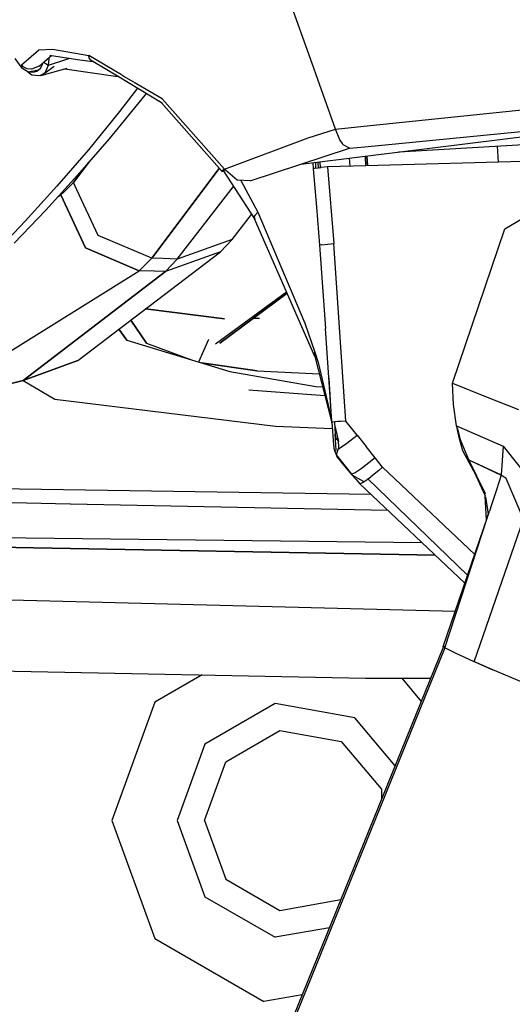
# Model space of a CAD drawing. Units: millimetres. Extents: x 977 to 10228, y -2171 to 2178.
# Drawn here: x 2890 to 2932, y -1068 to -985 of the extents above; entities that cross this region are included whole.
import ezdxf

# ---------------------------------------------------------------- set-up
doc = ezdxf.new("R2010")
doc.units = ezdxf.units.MM
doc.layers.add('10', color=7, linetype='CONTINUOUS', true_color=0xffffff)

msp = doc.modelspace()

# ---------------------------------------------------------------- linework, layer by layer
at = {"layer": '10', "color": 18, "linetype": 'CONTINUOUS'}
for p, q in [((2915.090027, -989.080322), (2905.822693, -963.175049)), ((2915.090027, -989.080322), (2905.822693, -963.175049)), ((2915.090027, -989.080322), (2905.822693, -963.175049)), ((2915.090027, -989.080322), (2905.822693, -963.175049)), ((2891.166443, -988.690918), (2892.040466, -987.938965)), ((2891.166443, -988.690918), (2892.040466, -987.938965)), ((2891.166443, -988.690918), (2892.040466, -987.938965)), ((2891.166443, -988.690918), (2892.040466, -987.938965)), ((2892.040466, -987.938965), (2893.180847, -987.86377)), ((2892.040466, -987.938965), (2893.180847, -987.86377)), ((2892.040466, -987.938965), (2893.180847, -987.86377)), ((2892.040466, -987.938965), (2893.180847, -987.86377)), ((2892.735046, -988.716309), (2893.092712, -988.410156)), ((2892.735046, -988.716309), (2893.092712, -988.410156)), ((2892.894714, -988.719238), (2892.90741, -988.568848)), ((2892.894714, -988.719238), (2892.90741, -988.568848)), ((2892.894714, -988.719238), (2892.90741, -988.568848)), ((2892.894714, -988.719238), (2892.90741, -988.568848)), ((2892.969666, -988.392334), (2893.088318, -988.409668)), ((2892.969666, -988.392334), (2893.088318, -988.409668)), ((2893.092712, -988.410156), (2895.490417, -988.761475)), ((2893.092712, -988.410156), (2895.490417, -988.761475)), ((2893.180847, -987.86377), (2896.24408, -988.421387)), ((2893.180847, -987.86377), (2896.24408, -988.421387)), ((2893.180847, -987.86377), (2896.24408, -988.421387)), ((2893.180847, -987.86377), (2896.24408, -988.421387)), ((2896.861267, -988.783691), (2896.24408, -988.421387)), ((2896.861267, -988.783691), (2896.24408, -988.421387)), ((2896.294373, -988.616455), (2896.24408, -988.421387)), ((2896.294373, -988.616455), (2896.24408, -988.421387)), ((2896.861267, -988.783691), (2896.24408, -988.421387)), ((2896.861267, -988.783691), (2896.24408, -988.421387)), ((2896.294373, -988.616455), (2896.24408, -988.421387)), ((2896.294373, -988.616455), (2896.24408, -988.421387)), ((2890.008484, -988.672119), (2890.601746, -989.466553)), ((2890.008484, -988.672119), (2890.601746, -989.466553)), ((2890.008484, -988.672119), (2890.601746, -989.466553)), ((2890.008484, -988.672119), (2890.601746, -989.466553)), ((2890.566345, -989.207275), (2891.166443, -988.691162)), ((2890.566345, -989.207275), (2891.166443, -988.691162)), ((2890.566345, -989.207275), (2891.166443, -988.691162)), ((2890.566345, -989.207275), (2891.166443, -988.691162)), ((2890.566345, -989.207275), (2890.601746, -989.466553)), ((2890.566345, -989.207275), (2890.774353, -989.398682)), ((2890.566345, -989.207275), (2890.774353, -989.398682)), ((2890.566345, -989.207275), (2890.601746, -989.466553)), ((2891.039246, -989.527344), (2890.774353, -989.398682)), ((2891.039246, -989.527344), (2890.774353, -989.398682)), ((2892.052673, -989.300537), (2891.4245, -989.571533)), ((2892.052673, -989.300537), (2891.4245, -989.571533)), ((2892.052673, -989.300537), (2892.735046, -988.716309)), ((2892.052673, -989.300537), (2892.735046, -988.716309)), ((2892.173279, -989.472168), (2892.322693, -989.224365)), ((2892.173279, -989.472168), (2892.322693, -989.224365)), ((2892.322693, -989.224365), (2892.370056, -989.028809)), ((2892.322693, -989.224365), (2892.370056, -989.028809)), ((2892.433289, -988.974854), (2892.851013, -989.231201)), ((2892.433289, -988.974854), (2892.851013, -989.231201)), ((2892.433289, -988.974854), (2892.851013, -989.231201)), ((2892.433289, -988.974854), (2892.851013, -989.231201)), ((2892.566345, -989.859375), (2892.851013, -989.231201)), ((2892.566345, -989.859375), (2892.851013, -989.231201)), ((2892.566345, -989.859375), (2892.851013, -989.231201)), ((2892.566345, -989.859375), (2892.851013, -989.231201)), ((2892.566345, -989.859375), (2893.338562, -989.30835)), ((2892.566345, -989.859375), (2893.338562, -989.30835)), ((2892.851013, -989.231201), (2892.894714, -988.719238)), ((2892.851013, -989.231201), (2892.894714, -988.719238)), ((2892.851013, -989.231201), (2892.894714, -988.719238)), ((2892.851013, -989.231201), (2892.894714, -988.719238)), ((2892.851013, -989.231201), (2894.320984, -988.742432)), ((2892.851013, -989.231201), (2894.320984, -988.742432)), ((2892.851013, -989.231201), (2894.320984, -988.742432)), ((2892.851013, -989.231201), (2894.320984, -988.742432)), ((2894.320984, -988.742188), (2894.638611, -988.636475)), ((2894.320984, -988.742188), (2894.638611, -988.636475)), ((2894.320984, -988.742188), (2894.638611, -988.636475)), ((2894.320984, -988.742188), (2894.638611, -988.636475)), ((2895.490662, -988.761475), (2896.600769, -988.923828)), ((2895.490662, -988.761475), (2896.600769, -988.923828)), ((2896.393738, -988.775879), (2896.294373, -988.616455)), ((2896.393738, -988.775879), (2896.294373, -988.616455)), ((2896.393738, -988.775879), (2896.294373, -988.616455)), ((2896.393738, -988.775879), (2896.294373, -988.616455)), ((2896.417419, -988.814453), (2896.393738, -988.776123)), ((2896.417419, -988.814453), (2896.393738, -988.776123)), ((2896.417419, -988.814453), (2896.393738, -988.776123)), ((2896.417419, -988.814453), (2896.393738, -988.776123)), ((2896.569519, -988.905273), (2896.417419, -988.814453)), ((2896.569519, -988.905273), (2896.417419, -988.814453)), ((2898.666199, -990.157959), (2896.600769, -988.923828)), ((2898.666199, -990.157959), (2896.600769, -988.923828)), ((2899.001404, -990.039307), (2896.861267, -988.783691)), ((2899.001404, -990.039307), (2896.861267, -988.783691)), ((2899.001404, -990.039307), (2896.861267, -988.783691)), ((2899.001404, -990.039307), (2896.861267, -988.783691)), ((2915.573914, -990.433105), (2915.090027, -989.080322)), ((2915.573914, -990.433105), (2915.090027, -989.080322)), ((2915.573914, -990.433105), (2915.090027, -989.080322)), ((2915.573914, -990.433105), (2915.090027, -989.080322)), ((2891.103943, -989.790771), (2890.601746, -989.466553)), ((2890.601746, -989.466553), (2891.192566, -989.821289)), ((2891.103943, -989.790771), (2890.601746, -989.466553)), ((2891.103943, -989.790771), (2890.601746, -989.466553)), ((2890.601746, -989.466553), (2891.192566, -989.821289)), ((2891.103943, -989.790771), (2890.601746, -989.466553)), ((2891.4245, -989.571533), (2891.039246, -989.527344)), ((2891.4245, -989.571533), (2891.039246, -989.527344)), ((2891.103943, -989.790771), (2891.450867, -990.040527)), ((2891.103943, -989.790771), (2891.450867, -990.040527)), ((2891.103943, -989.790771), (2891.450867, -990.040527)), ((2891.103943, -989.790771), (2891.450867, -990.040527)), ((2891.132507, -989.785156), (2891.994568, -989.617676)), ((2891.132507, -989.785156), (2891.994568, -989.617676)), ((2891.132507, -989.785156), (2891.994568, -989.617676)), ((2891.132507, -989.785156), (2891.994568, -989.617676)), ((2891.192566, -989.821289), (2891.673523, -989.798828)), ((2891.192566, -989.821289), (2891.673523, -989.798828)), ((2891.450867, -990.040527), (2891.484802, -990.065186)), ((2891.450867, -990.040527), (2891.484802, -990.065186)), ((2891.450867, -990.040527), (2891.484802, -990.065186)), ((2891.450867, -990.040527), (2891.484802, -990.065186)), ((2892.040222, -990.127686), (2891.484802, -990.065186)), ((2892.040222, -990.127686), (2891.484802, -990.065186)), ((2892.040222, -990.127686), (2891.484802, -990.065186)), ((2892.040222, -990.127686), (2891.484802, -990.065186)), ((2891.673523, -989.798828), (2891.871765, -989.717773)), ((2891.673523, -989.798828), (2891.871765, -989.717773)), ((2891.871765, -989.717773), (2892.173279, -989.472168)), ((2891.871765, -989.717773), (2892.173279, -989.472168)), ((2892.132263, -990.107666), (2892.040222, -990.127686)), ((2892.132263, -990.107666), (2892.040222, -990.127686)), ((2892.132263, -990.107666), (2892.040222, -990.127686)), ((2892.132263, -990.107666), (2892.040222, -990.127686)), ((2892.140808, -990.105225), (2892.132263, -990.107666)), ((2892.140808, -990.105225), (2892.132263, -990.107666)), ((2892.140808, -990.105225), (2892.132263, -990.107666)), ((2892.140808, -990.105225), (2892.132263, -990.107666)), ((2892.140808, -990.105225), (2892.322937, -990.054688)), ((2892.140808, -990.105225), (2892.322937, -990.054688)), ((2892.208923, -990.08374), (2892.140808, -990.105225)), ((2892.208923, -990.08374), (2892.140808, -990.105225)), ((2892.208923, -990.08374), (2892.140808, -990.105225)), ((2892.208923, -990.08374), (2892.140808, -990.105225)), ((2892.256775, -990.053711), (2892.208923, -990.08374)), ((2892.256775, -990.053711), (2892.208923, -990.08374)), ((2892.256775, -990.053711), (2892.208923, -990.08374)), ((2892.256775, -990.053711), (2892.208923, -990.08374)), ((2892.566345, -989.859375), (2892.256775, -990.053711)), ((2892.566345, -989.859375), (2892.256775, -990.053711)), ((2892.566345, -989.859375), (2892.256775, -990.053711)), ((2892.566345, -989.859375), (2892.256775, -990.053711)), ((2892.322937, -990.054688), (2894.428894, -989.469971)), ((2892.322937, -990.054688), (2894.428894, -989.469971)), ((2894.223816, -989.5271), (2898.490662, -990.155029)), ((2894.223816, -989.5271), (2898.490662, -990.155029)), ((2898.490906, -990.155029), (2898.717468, -990.188721)), ((2898.490906, -990.155029), (2898.717468, -990.188721)), ((2902.393982, -992.385254), (2898.666199, -990.157959)), ((2902.393982, -992.385254), (2898.666199, -990.157959)), ((2899.219177, -990.167236), (2899.035583, -990.059326)), ((2899.219177, -990.167236), (2899.035583, -990.059326)), ((2899.219177, -990.167236), (2899.035583, -990.059326)), ((2899.219177, -990.167236), (2899.035583, -990.059326)), ((2900.052673, -990.656006), (2899.219177, -990.167236)), ((2900.052673, -990.656006), (2899.219177, -990.167236)), ((2900.052673, -990.656006), (2899.219177, -990.167236)), ((2900.052673, -990.656006), (2899.219177, -990.167236)), ((2902.42865, -992.050049), (2900.079773, -990.671875)), ((2902.42865, -992.050049), (2900.079773, -990.671875)), ((2902.42865, -992.050049), (2900.079773, -990.671875)), ((2902.42865, -992.050049), (2900.079773, -990.671875)), ((2917.070007, -994.61499), (2915.573914, -990.433105)), ((2917.070007, -994.61499), (2915.573914, -990.433105)), ((2917.070007, -994.61499), (2915.573914, -990.433105)), ((2917.070007, -994.61499), (2915.573914, -990.433105)), ((2900.367371, -991.174316), (2898.848572, -993.133301)), ((2900.367371, -991.174316), (2898.848572, -993.133301)), ((2901.077087, -991.598389), (2900.602722, -992.208496)), ((2919.453552, -994.368896), (2949.368591, -991.27832)), ((2919.453552, -994.368896), (2949.368591, -991.27832)), ((2919.453552, -994.368896), (2949.368591, -991.27832)), ((2919.453552, -994.368896), (2949.368591, -991.27832)), ((2900.602722, -992.208496), (2897.96283, -995.424072)), ((2902.46283, -992.463867), (2902.217712, -992.280029)), ((2902.46283, -992.463867), (2902.217712, -992.280029)), ((2907.47406, -998.171143), (2902.393982, -992.385254)), ((2907.47406, -998.171143), (2902.393982, -992.385254)), ((2907.707947, -997.983887), (2902.42865, -992.050049)), ((2907.707947, -997.983887), (2902.42865, -992.050049)), ((2907.707947, -997.983887), (2902.42865, -992.050049)), ((2907.707947, -997.983887), (2902.42865, -992.050049)), ((2898.848572, -993.133301), (2896.210876, -996.35376)), ((2898.848572, -993.133301), (2896.210876, -996.35376)), ((2919.539978, -996.106201), (2949.2724, -993.203613)), ((2919.539978, -996.106201), (2949.2724, -993.203613)), ((2919.539978, -996.106201), (2949.2724, -993.203613)), ((2919.539978, -996.106201), (2949.2724, -993.203613)), ((2919.579529, -996.89917), (2949.2724, -993.203613)), ((2919.579529, -996.89917), (2949.2724, -993.203613)), ((2917.070007, -994.61499), (2919.452087, -994.368896)), ((2917.070007, -994.61499), (2919.452087, -994.368896)), ((2917.070007, -994.61499), (2919.452087, -994.368896)), ((2917.070007, -994.61499), (2919.452087, -994.368896)), ((2914.761902, -995.360352), (2917.070007, -994.61499)), ((2914.761902, -995.360352), (2917.070007, -994.61499)), ((2914.761902, -995.360352), (2917.070007, -994.61499)), ((2914.761902, -995.360352), (2917.070007, -994.61499)), ((2917.441345, -995.508057), (2917.070007, -994.61499)), ((2917.441345, -995.508057), (2917.070007, -994.61499)), ((2917.441345, -995.508057), (2917.070007, -994.61499)), ((2917.441345, -995.508057), (2917.070007, -994.61499)), ((2947.49823, -995.077637), (2922.394958, -996.548584)), ((2947.49823, -995.077637), (2922.394958, -996.548584)), ((2897.96283, -995.424072), (2895.304138, -998.496338)), ((2907.707947, -997.983887), (2914.761902, -995.360352)), ((2907.707947, -997.983887), (2914.761902, -995.360352)), ((2907.707947, -997.983887), (2914.761902, -995.360352)), ((2907.707947, -997.983887), (2914.761902, -995.360352)), ((2917.6474, -995.838379), (2917.441345, -995.508057)), ((2917.6474, -995.838379), (2917.441345, -995.508057)), ((2917.6474, -995.838379), (2917.441345, -995.508057)), ((2917.6474, -995.838379), (2917.441345, -995.508057)), ((2917.717712, -995.928955), (2917.6474, -995.838379)), ((2917.717712, -995.928955), (2917.6474, -995.838379)), ((2917.717712, -995.928955), (2917.6474, -995.838379)), ((2917.717712, -995.928955), (2917.6474, -995.838379)), ((2918.251404, -996.231934), (2917.717712, -995.928955)), ((2918.251404, -996.231934), (2917.717712, -995.928955)), ((2918.251404, -996.231934), (2917.717712, -995.928955)), ((2918.251404, -996.231934), (2917.717712, -995.928955)), ((2931.35907, -1003.018555), (2943.331482, -995.874512)), ((2931.35907, -1003.018555), (2943.331482, -995.874512)), ((2896.210876, -996.35376), (2893.55365, -999.429688)), ((2896.210876, -996.35376), (2893.55365, -999.429688)), ((2909.867371, -998.971924), (2918.251404, -996.231934)), ((2909.867371, -998.971924), (2918.251404, -996.231934)), ((2909.867371, -998.971924), (2918.251404, -996.231934)), ((2909.867371, -998.971924), (2918.251404, -996.231934)), ((2918.251404, -996.231934), (2919.53949, -996.106201)), ((2918.251404, -996.231934), (2919.53949, -996.106201)), ((2918.251404, -996.231934), (2919.53949, -996.106201)), ((2918.251404, -996.231934), (2919.53949, -996.106201)), ((2919.712341, -996.882324), (2919.756287, -997.710205)), ((2919.712341, -996.882324), (2919.756287, -997.710205)), ((2930.716248, -996.061035), (2930.782166, -997.405518)), ((2930.716248, -996.061035), (2930.782166, -997.405518)), ((2896.284119, -997.364014), (2894.9599, -999.11084)), ((2894.9599, -999.11084), (2896.284119, -997.364014)), ((2914.138123, -997.576172), (2919.579529, -996.89917)), ((2914.138123, -997.576172), (2919.579529, -996.89917)), ((2915.139587, -997.45166), (2915.193787, -997.957275)), ((2915.139587, -997.45166), (2915.193787, -997.957275)), ((2915.365173, -997.42334), (2915.39032, -997.909668)), ((2915.365173, -997.42334), (2915.39032, -997.909668)), ((2915.365173, -997.42334), (2915.39032, -997.909668)), ((2915.365173, -997.42334), (2915.39032, -997.909668)), ((2915.63324, -997.879639), (2915.608337, -997.393311)), ((2915.63324, -997.879639), (2915.608337, -997.393311)), ((2915.63324, -997.879639), (2915.608337, -997.393311)), ((2915.63324, -997.879639), (2915.608337, -997.393311)), ((2915.739441, -997.376953), (2915.766541, -997.863037)), ((2915.739441, -997.376953), (2915.766541, -997.863037)), ((2915.739441, -997.376953), (2915.766541, -997.863037)), ((2915.739441, -997.376953), (2915.766541, -997.863037)), ((2919.627869, -997.713867), (2916.382019, -997.803711)), ((2919.627869, -997.713867), (2916.382019, -997.803711)), ((2918.220398, -997.068359), (2918.264099, -997.751465)), ((2918.220398, -997.068359), (2918.264099, -997.751465)), ((2918.220398, -997.068359), (2918.264099, -997.751465)), ((2918.220398, -997.068359), (2918.264099, -997.751465)), ((2919.583191, -996.969971), (2919.576111, -996.899414)), ((2919.583191, -996.969971), (2919.576111, -996.899414)), ((2919.583191, -996.969971), (2919.579529, -996.89917)), ((2919.583191, -996.969971), (2919.579529, -996.89917)), ((2919.583191, -996.969971), (2919.579529, -996.89917)), ((2919.583191, -996.969971), (2919.579529, -996.89917)), ((2919.583191, -996.969971), (2919.629333, -997.713867)), ((2919.583191, -996.969971), (2919.630798, -997.713867)), ((2919.627869, -997.713867), (2919.583191, -996.969971)), ((2919.627869, -997.713867), (2919.583191, -996.969971)), ((2919.583191, -996.969971), (2919.629333, -997.713867)), ((2919.583191, -996.969971), (2919.630798, -997.713867)), ((2941.250916, -997.116211), (2919.630798, -997.713867)), ((2941.250916, -997.116211), (2919.630798, -997.713867)), ((2895.304138, -998.496338), (2892.630554, -1001.433838)), ((2907.261169, -997.928467), (2901.565369, -1005.502197)), ((2901.565369, -1005.502197), (2907.261169, -997.928467)), ((2907.707947, -997.983887), (2907.47406, -998.171143)), ((2907.707947, -997.983887), (2907.47406, -998.171143)), ((2907.47406, -998.171143), (2907.479187, -998.175049)), ((2907.47406, -998.171143), (2907.479187, -998.175049)), ((2907.479187, -998.175049), (2907.530701, -998.146484)), ((2907.479187, -998.175049), (2907.530701, -998.146484)), ((2907.530701, -998.146484), (2907.619568, -998.089844)), ((2907.530701, -998.146484), (2907.619568, -998.089844)), ((2907.593445, -998.106445), (2910.229919, -1002.18457)), ((2907.593445, -998.106445), (2910.229919, -1002.18457)), ((2907.619568, -998.089844), (2907.728699, -998.016357)), ((2907.619568, -998.089844), (2907.728699, -998.016357)), ((2907.770691, -998.081299), (2907.707947, -997.983887)), ((2907.770691, -998.081299), (2907.707947, -997.983887)), ((2908.769226, -998.929199), (2907.770691, -998.081299)), ((2908.769226, -998.929199), (2907.770691, -998.081299)), ((2915.193787, -997.957275), (2915.310974, -997.919434)), ((2915.193787, -997.957275), (2915.310974, -997.919434)), ((2915.193787, -997.957275), (2915.467712, -1001.181641)), ((2915.193787, -997.957275), (2915.467712, -1001.181641)), ((2915.193787, -997.957275), (2915.467712, -1001.181641)), ((2915.193787, -997.957275), (2915.467712, -1001.181641)), ((2915.310974, -997.919434), (2915.63324, -997.879639)), ((2915.310974, -997.919434), (2915.63324, -997.879639)), ((2915.67865, -997.873779), (2915.843201, -997.853516)), ((2915.67865, -997.873779), (2915.843201, -997.853516)), ((2916.382019, -997.803711), (2915.843201, -997.853516)), ((2916.382019, -997.803711), (2915.843201, -997.853516)), ((2916.382019, -997.803711), (2916.919861, -1004.267578)), ((2916.382019, -997.803711), (2916.919861, -1004.267578)), ((2916.382019, -997.803711), (2916.919861, -1004.267578)), ((2916.382019, -997.803711), (2916.919861, -1004.267578)), ((2894.130554, -999.924561), (2894.9599, -999.11084)), ((2894.9599, -999.11084), (2894.130554, -999.924561)), ((2895.247742, -999.731934), (2894.9599, -999.11084)), ((2895.247742, -999.731934), (2894.9599, -999.11084)), ((2909.867371, -998.971924), (2908.769226, -998.929199)), ((2909.867371, -998.971924), (2908.769226, -998.929199)), ((2909.087585, -998.94165), (2910.523621, -1001.614746)), ((2909.087585, -998.94165), (2910.523621, -1001.614746)), ((2909.087585, -998.94165), (2910.523621, -1001.614746)), ((2909.087585, -998.94165), (2910.523621, -1001.614746)), ((2893.55365, -999.429688), (2890.881287, -1002.370361)), ((2893.55365, -999.429688), (2890.881287, -1002.370361)), ((2893.664734, -1000.297607), (2893.896423, -1000.154297)), ((2893.664734, -1000.297607), (2893.896423, -1000.154297)), ((2893.896423, -1000.154297), (2894.13031, -999.924561)), ((2894.13031, -999.924561), (2893.896423, -1000.154297)), ((2895.961609, -1004.634277), (2893.896423, -1000.154297)), ((2893.896423, -1000.154297), (2895.961609, -1004.634277)), ((2897.030212, -1003.579346), (2895.247742, -999.732178)), ((2897.030212, -1003.579346), (2895.247742, -999.732178)), ((2903.714294, -1005.570801), (2908.454285, -999.437988)), ((2903.714294, -1005.570801), (2908.454285, -999.437988)), ((2892.630554, -1001.433838), (2889.949158, -1004.241699)), ((2908.360046, -1003.908447), (2909.987976, -1001.810303)), ((2910.255066, -1001.887451), (2910.523621, -1001.614746)), ((2910.255066, -1001.887451), (2910.523621, -1001.614746)), ((2910.255066, -1001.887451), (2910.523621, -1001.614746)), ((2910.255066, -1001.887451), (2910.523621, -1001.614746)), ((2910.523621, -1001.614746), (2914.481628, -1010.977783)), ((2910.523621, -1001.614746), (2914.481628, -1010.977783)), ((2910.523621, -1001.614746), (2914.481628, -1010.977783)), ((2910.523621, -1001.614746), (2914.481628, -1010.977783)), ((2915.467712, -1001.181641), (2915.724792, -1004.408447)), ((2915.467712, -1001.181641), (2915.724792, -1004.408447)), ((2915.467712, -1001.181641), (2915.724792, -1004.408447)), ((2915.467712, -1001.181641), (2915.724792, -1004.408447)), ((2890.881287, -1002.370361), (2888.200867, -1005.181152)), ((2890.881287, -1002.370361), (2888.200867, -1005.181152)), ((2910.255066, -1001.887451), (2910.198669, -1001.989502)), ((2910.255066, -1001.887451), (2910.198669, -1001.989502)), ((2910.255066, -1001.887451), (2910.198669, -1001.989502)), ((2910.255066, -1001.887451), (2910.198669, -1001.989502)), ((2910.198669, -1001.989502), (2910.229919, -1002.18457)), ((2910.198669, -1001.989502), (2910.229919, -1002.18457)), ((2910.198669, -1001.989502), (2910.229919, -1002.18457)), ((2910.198669, -1001.989502), (2910.229919, -1002.18457)), ((2915.312683, -1013.794434), (2910.229919, -1002.18457)), ((2910.229919, -1002.18457), (2910.296082, -1002.212402)), ((2910.229919, -1002.18457), (2910.296082, -1002.212402)), ((2915.312683, -1013.794434), (2910.229919, -1002.18457)), ((2910.229919, -1002.18457), (2910.296082, -1002.212402)), ((2910.229919, -1002.18457), (2910.296082, -1002.212402)), ((2926.933044, -1016.040527), (2931.35907, -1003.018555)), ((2926.933044, -1016.040527), (2931.35907, -1003.018555)), ((2901.565369, -1005.502197), (2897.030212, -1003.579346)), ((2901.565369, -1005.502197), (2897.030212, -1003.579346)), ((2908.360046, -1003.908447), (2903.714294, -1005.570801)), ((2908.360046, -1003.908447), (2903.714294, -1005.570801)), ((2907.367371, -1004.961914), (2908.360046, -1003.908447)), ((2915.871277, -1004.368408), (2916.417175, -1004.307617)), ((2915.871277, -1004.368408), (2916.417175, -1004.307617)), ((2915.871277, -1004.368408), (2916.417175, -1004.307617)), ((2915.871277, -1004.368408), (2916.417175, -1004.307617)), ((2916.417175, -1004.307617), (2916.919861, -1004.267578)), ((2916.417175, -1004.307617), (2916.919861, -1004.267578)), ((2916.417175, -1004.307617), (2916.919861, -1004.267578)), ((2916.417175, -1004.307617), (2916.919861, -1004.267578)), ((2917.948669, -1019.227295), (2916.919861, -1004.267578)), ((2917.948669, -1019.227295), (2916.919861, -1004.267578)), ((2917.948669, -1019.227295), (2916.919861, -1004.267578)), ((2917.948669, -1019.227295), (2916.919861, -1004.267578)), ((2895.316589, -1014.116455), (2907.367371, -1004.961914)), ((2900.499207, -1006.559082), (2895.961609, -1004.634277)), ((2895.961609, -1004.634277), (2900.499207, -1006.559082)), ((2907.367371, -1004.961914), (2902.717957, -1006.626953)), ((2907.367371, -1004.961914), (2902.717957, -1006.626953)), ((2915.871277, -1004.368408), (2915.724792, -1004.408447)), ((2915.871277, -1004.368408), (2915.724792, -1004.408447)), ((2915.871277, -1004.368408), (2915.724792, -1004.408447)), ((2915.871277, -1004.368408), (2915.724792, -1004.408447)), ((2915.724792, -1004.408447), (2916.233582, -1011.41748)), ((2915.724792, -1004.408447), (2916.233582, -1011.41748)), ((2915.724792, -1004.408447), (2916.233582, -1011.41748)), ((2915.724792, -1004.408447), (2916.233582, -1011.41748)), ((2900.499207, -1006.559082), (2901.565369, -1005.502197)), ((2900.499207, -1006.559082), (2901.565369, -1005.502197)), ((2902.537537, -1005.531738), (2901.565369, -1005.502197)), ((2902.537537, -1005.531738), (2901.565369, -1005.502197)), ((2903.714294, -1005.570801), (2902.537537, -1005.531738)), ((2903.714294, -1005.570801), (2902.537537, -1005.531738)), ((2902.717957, -1006.626953), (2903.714294, -1005.570801)), ((2903.714294, -1005.570801), (2902.717957, -1006.626953)), ((2882.445007, -1017.8125), (2900.499207, -1006.559082)), ((2882.445007, -1017.8125), (2900.499207, -1006.559082)), ((2890.716248, -1015.816162), (2902.717957, -1006.626953)), ((2902.717957, -1006.626953), (2890.716248, -1015.816162)), ((2901.770691, -1006.594238), (2900.499207, -1006.559082)), ((2901.770691, -1006.594238), (2900.499207, -1006.559082)), ((2902.717957, -1006.626953), (2901.770691, -1006.594238)), ((2902.717957, -1006.626953), (2901.770691, -1006.594238)), ((2912.931091, -1008.354492), (2906.943298, -1012.741211)), ((2912.931091, -1008.354492), (2906.943298, -1012.741211)), ((2912.931091, -1008.354492), (2906.943298, -1012.741211)), ((2912.931091, -1008.354492), (2906.943298, -1012.741211)), ((2912.975769, -1008.456787), (2907.296814, -1012.662842)), ((2912.975769, -1008.456787), (2907.296814, -1012.662842)), ((2907.296814, -1012.662842), (2912.976257, -1008.457764)), ((2907.296814, -1012.662842), (2912.976257, -1008.457764)), ((2901.044861, -1009.764893), (2907.688904, -1010.604248)), ((2907.688904, -1010.604248), (2901.044861, -1009.764893)), ((2899.797791, -1010.712158), (2901.11908, -1012.659424)), ((2901.11908, -1012.659424), (2899.797791, -1010.712158)), ((2910.129578, -1010.56543), (2910.657898, -1010.557129)), ((2910.129578, -1010.56543), (2910.657898, -1010.557129)), ((2914.481628, -1010.977783), (2915.326843, -1013.4104)), ((2914.481628, -1010.977783), (2915.326843, -1013.4104)), ((2914.481628, -1010.977783), (2915.326843, -1013.4104)), ((2914.481628, -1010.977783), (2915.326843, -1013.4104)), ((2898.789001, -1011.478516), (2899.454041, -1012.407715)), ((2899.454041, -1012.407715), (2898.789001, -1011.478516)), ((2916.688416, -1018.431885), (2916.233582, -1011.41748)), ((2916.688416, -1018.431885), (2916.233582, -1011.41748)), ((2916.688416, -1018.431885), (2916.233582, -1011.41748)), ((2916.688416, -1018.431885), (2916.233582, -1011.41748)), ((2899.454041, -1012.407715), (2908.136169, -1015.057373)), ((2906.356384, -1012.362061), (2905.493103, -1014.250977)), ((2906.356384, -1012.362061), (2905.493103, -1014.250977)), ((2901.11908, -1012.659424), (2904.819275, -1014.045166)), ((2901.11908, -1012.659424), (2904.819275, -1014.045166)), ((2915.272888, -1013.61084), (2915.326843, -1013.4104)), ((2915.272888, -1013.61084), (2915.326843, -1013.4104)), ((2915.272888, -1013.61084), (2915.326843, -1013.4104)), ((2915.272888, -1013.61084), (2915.326843, -1013.4104)), ((2915.326843, -1013.4104), (2915.612, -1014.29541)), ((2915.326843, -1013.4104), (2915.612, -1014.29541)), ((2915.326843, -1013.4104), (2915.612, -1014.29541)), ((2915.326843, -1013.4104), (2915.612, -1014.29541)), ((2890.716248, -1015.816162), (2895.316589, -1014.116455)), ((2895.316589, -1014.116455), (2890.716248, -1015.816162)), ((2915.272888, -1013.61084), (2915.312683, -1013.794434)), ((2915.272888, -1013.61084), (2915.312683, -1013.794434)), ((2915.272888, -1013.61084), (2915.312683, -1013.794434)), ((2915.272888, -1013.61084), (2915.312683, -1013.794434)), ((2915.312683, -1013.794434), (2915.423279, -1013.914307)), ((2915.312683, -1013.794434), (2915.423279, -1013.914307)), ((2915.312683, -1013.794434), (2915.423279, -1013.914307)), ((2915.312683, -1013.794434), (2915.423279, -1013.914307)), ((2915.312683, -1013.794434), (2916.740906, -1019.27002)), ((2915.312683, -1013.794434), (2916.740906, -1019.27002)), ((2915.612, -1014.29541), (2916.727234, -1019.054199)), ((2915.612, -1014.29541), (2916.72821, -1019.067383)), ((2915.612, -1014.29541), (2916.72821, -1019.067383)), ((2915.612, -1014.29541), (2916.72821, -1019.067383)), ((2915.612, -1014.29541), (2916.727234, -1019.054199)), ((2915.612, -1014.29541), (2916.72821, -1019.067383)), ((2910.441589, -1015), (2905.754822, -1014.330811)), ((2905.754822, -1014.330811), (2910.441589, -1015)), ((2908.136169, -1015.057373), (2915.394958, -1016.303955)), ((2908.136169, -1015.057373), (2915.394958, -1016.303955)), ((2910.441589, -1015), (2915.691833, -1015.247314)), ((2910.441589, -1015), (2915.691833, -1015.247314)), ((2882.445007, -1017.8125), (2890.716248, -1015.816162)), ((2890.716248, -1015.816162), (2882.445007, -1017.8125)), ((2890.716248, -1015.816162), (2893.374695, -1017.37207)), ((2890.716248, -1015.816162), (2893.374695, -1017.37207)), ((2916.688416, -1018.431885), (2916.544128, -1015.620117)), ((2916.688416, -1018.431885), (2916.544128, -1015.620117)), ((2916.688416, -1018.431885), (2916.544128, -1015.620117)), ((2916.688416, -1018.431885), (2916.544128, -1015.620117)), ((2916.174744, -1017.098877), (2909.746521, -1016.609131)), ((2915.394958, -1016.303955), (2915.977966, -1016.344482)), ((2915.394958, -1016.303955), (2915.977966, -1016.344482)), ((2926.933044, -1016.040527), (2929.71283, -1017.151367)), ((2927.032898, -1017.833984), (2926.933044, -1016.040527)), ((2926.933044, -1016.040527), (2929.71283, -1017.151367)), ((2926.933044, -1016.040527), (2929.71283, -1017.151367)), ((2926.933044, -1016.040527), (2929.71283, -1017.151367)), ((2927.032898, -1017.833984), (2926.933044, -1016.040527)), ((2893.374695, -1017.37207), (2911.989685, -1019.642334)), ((2893.374695, -1017.37207), (2911.989685, -1019.642334)), ((2929.71283, -1017.151367), (2932.492371, -1018.262207)), ((2929.71283, -1017.151367), (2932.492371, -1018.262207)), ((2929.71283, -1017.151367), (2932.492371, -1018.262207)), ((2929.71283, -1017.151367), (2932.492371, -1018.262207)), ((2916.746033, -1019.350586), (2916.688416, -1018.431885)), ((2916.746033, -1019.350586), (2916.688416, -1018.431885)), ((2916.746033, -1019.350586), (2916.688416, -1018.431885)), ((2916.746033, -1019.350586), (2916.688416, -1018.431885)), ((2927.284363, -1019.614258), (2927.032898, -1017.833984)), ((2927.284363, -1019.614258), (2927.032898, -1017.833984)), ((2917.274353, -1019.273926), (2916.81781, -1019.325684)), ((2917.274353, -1019.273926), (2916.81781, -1019.325684)), ((2917.498962, -1019.255859), (2917.274353, -1019.273926)), ((2917.498962, -1019.255859), (2917.274353, -1019.273926)), ((2917.948669, -1019.227295), (2917.498962, -1019.255859)), ((2917.948669, -1019.227295), (2917.498962, -1019.255859)), ((2918.886658, -1020.424072), (2917.948669, -1019.227295)), ((2918.886658, -1020.424072), (2917.948669, -1019.227295)), ((2911.989685, -1019.642334), (2916.787292, -1019.860107)), ((2911.989685, -1019.642334), (2916.787292, -1019.860107)), ((2916.81781, -1019.325684), (2916.746033, -1019.350586)), ((2916.81781, -1019.325684), (2916.746033, -1019.350586)), ((2916.746033, -1019.350586), (2916.896912, -1021.211426)), ((2916.746033, -1019.350586), (2916.896912, -1021.211426)), ((2916.968689, -1019.308594), (2917.02655, -1020.342773)), ((2916.968689, -1019.308594), (2917.02655, -1020.342773)), ((2916.968689, -1019.308594), (2917.02655, -1020.342773)), ((2916.968689, -1019.308594), (2917.02655, -1020.342773)), ((2916.980652, -1019.52417), (2917.323914, -1020.943848)), ((2916.980652, -1019.52417), (2917.323914, -1020.943848)), ((2916.980652, -1019.52417), (2917.323914, -1020.943848)), ((2916.980652, -1019.52417), (2917.323914, -1020.943848)), ((2927.284363, -1019.614258), (2931.22406, -1021.337158)), ((2927.284363, -1019.614258), (2927.344666, -1019.909424)), ((2927.350037, -1019.918213), (2927.284363, -1019.614258)), ((2927.284363, -1019.614258), (2931.22406, -1021.337158)), ((2927.284363, -1019.614258), (2927.344666, -1019.909424)), ((2927.284363, -1019.614258), (2931.22406, -1021.337158)), ((2927.284363, -1019.614258), (2927.344666, -1019.909424)), ((2927.350037, -1019.918213), (2927.284363, -1019.614258)), ((2927.284363, -1019.614258), (2931.22406, -1021.337158)), ((2927.284363, -1019.614258), (2927.344666, -1019.909424)), ((2927.344666, -1019.909424), (2927.593689, -1020.781738)), ((2927.344666, -1019.909424), (2927.593689, -1020.781738)), ((2927.526794, -1020.737061), (2927.344666, -1019.909424)), ((2927.446716, -1020.081787), (2927.344666, -1019.909424)), ((2927.446716, -1020.081787), (2927.344666, -1019.909424)), ((2927.344666, -1019.909424), (2927.593689, -1020.781738)), ((2927.344666, -1019.909424), (2927.593689, -1020.781738)), ((2927.526794, -1020.737061), (2927.344666, -1019.909424)), ((2927.526794, -1020.737061), (2927.358337, -1019.957031)), ((2927.526794, -1020.737061), (2927.358337, -1019.957031)), ((2917.025574, -1020.326904), (2917.106384, -1020.671387)), ((2917.025574, -1020.326904), (2917.106384, -1020.671387)), ((2917.122742, -1021.676514), (2917.02655, -1020.342773)), ((2917.122742, -1021.676514), (2917.02655, -1020.342773)), ((2917.106384, -1020.671387), (2917.02655, -1020.342773)), ((2917.106384, -1020.671387), (2917.02655, -1020.342773)), ((2917.122742, -1021.676514), (2917.02655, -1020.342773)), ((2917.122742, -1021.676514), (2917.02655, -1020.342773)), ((2917.106384, -1020.671387), (2917.02655, -1020.342773)), ((2917.106384, -1020.671387), (2917.02655, -1020.342773)), ((2917.106384, -1020.671387), (2917.323914, -1020.943848)), ((2917.106384, -1020.671387), (2917.323914, -1020.943848)), ((2917.106384, -1020.671387), (2917.323914, -1020.943848)), ((2917.106384, -1020.671387), (2917.323914, -1020.943848)), ((2917.358826, -1021.385498), (2917.323914, -1020.943848)), ((2917.358826, -1021.385498), (2917.323914, -1020.943848)), ((2917.358826, -1021.385498), (2917.323914, -1020.943848)), ((2917.358826, -1021.385498), (2917.323914, -1020.943848)), ((2918.019226, -1021.094482), (2918.886658, -1020.424072)), ((2918.019226, -1021.094482), (2918.886658, -1020.424072)), ((2918.886658, -1020.424072), (2919.641785, -1021.380615)), ((2918.886658, -1020.424072), (2919.641785, -1021.380615)), ((2918.886658, -1020.424072), (2919.641785, -1021.380615)), ((2918.886658, -1020.424072), (2919.641785, -1021.380615)), ((2927.7995, -1021.734863), (2927.526794, -1020.737061)), ((2927.7995, -1021.734863), (2927.526794, -1020.737061)), ((2927.593689, -1020.781738), (2928.279236, -1022.478027)), ((2927.593689, -1020.781738), (2928.279236, -1022.478027)), ((2927.593689, -1020.781738), (2928.279236, -1022.478027)), ((2927.593689, -1020.781738), (2928.279236, -1022.478027)), ((2916.896912, -1021.211426), (2916.936218, -1021.506348)), ((2916.896912, -1021.211426), (2916.936218, -1021.506348)), ((2916.936218, -1021.506348), (2916.975525, -1021.704834)), ((2916.936218, -1021.506348), (2916.975525, -1021.704834)), ((2916.975525, -1021.704834), (2917.122742, -1021.676514)), ((2916.975525, -1021.704834), (2917.122742, -1021.676514)), ((2916.975525, -1021.704834), (2917.122742, -1021.676514)), ((2916.975525, -1021.704834), (2917.122742, -1021.676514)), ((2916.975525, -1021.704834), (2917.201599, -1022.276855)), ((2916.975525, -1021.704834), (2917.201599, -1022.276855)), ((2917.156921, -1022.066406), (2917.288757, -1021.597656)), ((2917.156921, -1022.066406), (2917.288757, -1021.597656)), ((2917.288757, -1021.597656), (2917.662048, -1021.350342)), ((2917.288757, -1021.597656), (2917.662048, -1021.350342)), ((2917.325867, -1021.573242), (2917.358826, -1021.385498)), ((2917.325867, -1021.573242), (2917.358826, -1021.385498)), ((2917.325867, -1021.573242), (2917.358826, -1021.385498)), ((2917.325867, -1021.573242), (2917.358826, -1021.385498)), ((2917.662048, -1021.350342), (2918.019226, -1021.094482)), ((2917.662048, -1021.350342), (2918.019226, -1021.094482)), ((2920.403503, -1022.331055), (2919.641785, -1021.380615)), ((2920.403503, -1022.331055), (2919.641785, -1021.380615)), ((2920.403503, -1022.331055), (2919.641785, -1021.380615)), ((2920.403503, -1022.331055), (2919.641785, -1021.380615)), ((2928.729919, -1023.458984), (2927.7995, -1021.734863)), ((2928.729919, -1023.458984), (2927.7995, -1021.734863)), ((2931.22406, -1021.337158), (2931.051697, -1023.762207)), ((2931.22406, -1021.337158), (2931.051697, -1023.762207)), ((2931.22406, -1021.337158), (2931.051697, -1023.762207)), ((2931.22406, -1021.337158), (2931.051697, -1023.762207)), ((2931.22406, -1021.337158), (2933.843445, -1024.664307)), ((2931.22406, -1021.337158), (2933.843445, -1024.664307)), ((2931.22406, -1021.337158), (2933.843445, -1024.664307)), ((2931.22406, -1021.337158), (2933.843445, -1024.664307)), ((2917.803162, -1022.891357), (2917.156921, -1022.066406)), ((2917.803162, -1022.891357), (2917.156921, -1022.066406)), ((2917.201599, -1022.276855), (2917.223572, -1022.151367)), ((2917.201599, -1022.276855), (2917.223572, -1022.151367)), ((2917.201599, -1022.276855), (2917.223572, -1022.151367)), ((2917.201599, -1022.276855), (2917.223572, -1022.151367)), ((2917.201599, -1022.276855), (2917.827087, -1023.014648)), ((2917.201599, -1022.276855), (2917.827087, -1023.014648)), ((2920.403503, -1022.331055), (2919.340271, -1023.167236)), ((2920.403503, -1022.331055), (2919.340271, -1023.167236)), ((2921.044373, -1023.113525), (2920.403503, -1022.331055)), ((2921.044373, -1023.113525), (2920.403503, -1022.331055)), ((2928.279236, -1022.478027), (2928.358582, -1022.51709)), ((2928.279236, -1022.478027), (2928.358582, -1022.51709)), ((2928.279236, -1022.478027), (2929.668884, -1025.268555)), ((2928.279236, -1022.478027), (2929.684021, -1025.536377)), ((2928.279236, -1022.478027), (2929.668884, -1025.268555)), ((2928.279236, -1022.478027), (2928.358582, -1022.51709)), ((2928.279236, -1022.478027), (2928.358582, -1022.51709)), ((2928.279236, -1022.478027), (2929.668884, -1025.268555)), ((2928.279236, -1022.478027), (2929.684021, -1025.536377)), ((2928.279236, -1022.478027), (2929.668884, -1025.268555)), ((2928.358582, -1022.51709), (2931.051697, -1023.762207)), ((2928.358582, -1022.51709), (2931.051697, -1023.762207)), ((2928.358582, -1022.51709), (2931.045349, -1023.775635)), ((2928.358582, -1022.51709), (2931.045349, -1023.775635)), ((2928.358582, -1022.51709), (2931.051697, -1023.762207)), ((2928.358582, -1022.51709), (2931.051697, -1023.762207)), ((2928.358582, -1022.51709), (2931.045349, -1023.775635)), ((2928.358582, -1022.51709), (2931.045349, -1023.775635)), ((2918.454529, -1023.711914), (2917.803162, -1022.891357)), ((2918.454529, -1023.711914), (2917.803162, -1022.891357)), ((2917.827087, -1023.014648), (2918.453308, -1023.752197)), ((2917.827087, -1023.014648), (2918.453308, -1023.752197)), ((2919.160095, -1023.297363), (2918.716492, -1023.591553)), ((2919.160095, -1023.297363), (2918.716492, -1023.591553)), ((2919.340271, -1023.167236), (2919.160095, -1023.297363)), ((2919.340271, -1023.167236), (2919.160095, -1023.297363)), ((2920.726257, -1023.382568), (2920.052429, -1023.917725)), ((2920.726257, -1023.382568), (2920.052429, -1023.917725)), ((2921.044373, -1023.113525), (2920.726257, -1023.382568)), ((2921.044373, -1023.113525), (2920.726257, -1023.382568)), ((2928.809265, -1030.469971), (2921.044373, -1023.113525)), ((2928.809265, -1030.469971), (2921.044373, -1023.113525)), ((2928.809265, -1030.469971), (2921.044373, -1023.113525)), ((2928.809265, -1030.469971), (2921.044373, -1023.113525)), ((2918.453308, -1023.752197), (2918.779236, -1024.133545)), ((2918.453308, -1023.752197), (2919.466248, -1024.330811)), ((2918.453308, -1023.752197), (2919.466248, -1024.330811)), ((2918.453308, -1023.752197), (2919.466248, -1024.330811)), ((2918.453308, -1023.752197), (2919.466248, -1024.330811)), ((2918.453308, -1023.752197), (2918.779236, -1024.133545)), ((2918.716492, -1023.591553), (2918.454529, -1023.711914)), ((2918.716492, -1023.591553), (2918.454529, -1023.711914)), ((2918.779236, -1024.133545), (2919.108337, -1024.515869)), ((2918.779236, -1024.133545), (2919.108337, -1024.515869)), ((2919.339294, -1024.414551), (2919.700134, -1024.176514)), ((2919.339294, -1024.414551), (2919.700134, -1024.176514)), ((2919.700134, -1024.176514), (2919.802185, -1024.103516)), ((2919.700134, -1024.176514), (2919.802185, -1024.103516)), ((2919.802185, -1024.103516), (2919.803162, -1024.102783)), ((2919.802185, -1024.103516), (2919.803162, -1024.102783)), ((2919.802185, -1024.103516), (2928.210632, -1032.212158)), ((2919.802185, -1024.103516), (2928.210632, -1032.212158)), ((2919.802185, -1024.103516), (2928.210632, -1032.212158)), ((2919.802185, -1024.103516), (2928.210632, -1032.212158)), ((2919.803162, -1024.102783), (2919.805359, -1024.101074)), ((2919.803162, -1024.102783), (2919.805359, -1024.101074)), ((2919.805359, -1024.101074), (2919.817322, -1024.092529)), ((2919.805359, -1024.101074), (2919.817322, -1024.092529)), ((2919.817322, -1024.092529), (2919.860046, -1024.061279)), ((2919.817322, -1024.092529), (2919.860046, -1024.061279)), ((2919.860046, -1024.061279), (2920.052429, -1023.917725)), ((2919.860046, -1024.061279), (2920.052429, -1023.917725)), ((2931.045349, -1023.775635), (2930.637146, -1025.032227)), ((2931.045349, -1023.775635), (2930.637146, -1025.032227)), ((2931.045349, -1023.775635), (2930.637146, -1025.032227)), ((2931.045349, -1023.775635), (2930.637146, -1025.032227)), ((2931.051697, -1023.762207), (2931.045349, -1023.775635)), ((2931.051697, -1023.762207), (2931.045349, -1023.775635)), ((2931.051697, -1023.762207), (2931.045349, -1023.775635)), ((2931.051697, -1023.762207), (2931.045349, -1023.775635)), ((2931.476501, -1024.059082), (2931.045349, -1023.775635)), ((2931.476501, -1024.059082), (2931.045349, -1023.775635)), ((2931.476501, -1024.059082), (2931.045349, -1023.775635)), ((2931.476501, -1024.059082), (2931.045349, -1023.775635)), ((2932.927429, -1027.493408), (2931.476501, -1024.059082)), ((2932.927429, -1027.493408), (2931.476501, -1024.059082)), ((2932.927429, -1027.493408), (2931.476501, -1024.059082)), ((2932.927429, -1027.493408), (2931.476501, -1024.059082)), ((2894.684753, -1026.225098), (2825.861267, -1024.859375)), ((2894.684753, -1026.225098), (2825.861267, -1024.859375)), ((2920.061951, -1025.417969), (2847.770691, -1024.318604)), ((2919.108337, -1024.515869), (2919.339294, -1024.414551)), ((2919.108337, -1024.515869), (2919.339294, -1024.414551)), ((2919.108337, -1024.515869), (2927.973328, -1032.9021)), ((2919.108337, -1024.515869), (2927.973328, -1032.9021)), ((2919.108337, -1024.515869), (2927.973328, -1032.9021)), ((2919.108337, -1024.515869), (2927.973328, -1032.9021)), ((2930.637146, -1025.032227), (2930.227722, -1026.288086)), ((2930.637146, -1025.032227), (2930.227722, -1026.288086)), ((2930.637146, -1025.032227), (2930.227722, -1026.288086)), ((2930.637146, -1025.032227), (2930.227722, -1026.288086)), ((2929.673035, -1025.340332), (2929.668884, -1025.268555)), ((2929.668884, -1025.268555), (2929.683777, -1025.362549)), ((2929.668884, -1025.268555), (2929.683777, -1025.362549)), ((2929.673035, -1025.340332), (2929.668884, -1025.268555)), ((2929.668884, -1025.268555), (2929.683777, -1025.362549)), ((2929.668884, -1025.268555), (2929.683777, -1025.362549)), ((2929.80072, -1027.584473), (2929.684021, -1025.536377)), ((2929.80072, -1027.584473), (2929.684021, -1025.536377)), ((2929.725281, -1025.626221), (2929.952332, -1027.062256)), ((2929.725281, -1025.626221), (2929.952332, -1027.062256)), ((2929.725281, -1025.626221), (2929.952332, -1027.062256)), ((2929.725281, -1025.626221), (2929.952332, -1027.062256)), ((2921.477234, -1026.756836), (2894.69281, -1026.225098)), ((2921.477234, -1026.756836), (2894.69281, -1026.225098)), ((2930.227722, -1026.288086), (2930.055359, -1026.813965)), ((2930.227722, -1026.288086), (2930.055359, -1026.813965)), ((2930.227722, -1026.288086), (2930.055359, -1026.813965)), ((2930.227722, -1026.288086), (2930.055359, -1026.813965)), ((2926.145691, -1038.220459), (2929.884705, -1027.340088)), ((2926.145691, -1038.220459), (2929.884705, -1027.340088)), ((2928.086609, -1032.842041), (2929.884705, -1027.340088)), ((2928.086609, -1032.842041), (2929.884705, -1027.340088)), ((2928.086609, -1032.842041), (2929.884705, -1027.340088)), ((2928.086609, -1032.842041), (2929.884705, -1027.340088)), ((2928.768738, -1039.516846), (2932.927429, -1027.493408)), ((2928.768738, -1039.516846), (2932.927429, -1027.493408)), ((2928.768738, -1039.516846), (2932.927429, -1027.493408)), ((2928.768738, -1039.516846), (2932.927429, -1027.493408)), ((2929.884705, -1027.340088), (2930.055359, -1026.813965)), ((2929.884705, -1027.340088), (2930.055359, -1026.813965)), ((2929.884705, -1027.340088), (2930.055359, -1026.813965)), ((2929.884705, -1027.340088), (2930.055359, -1026.813965)), ((2929.884705, -1027.340088), (2929.952332, -1027.062256)), ((2929.884705, -1027.340088), (2929.952332, -1027.062256)), ((2929.884705, -1027.340088), (2929.952332, -1027.062256)), ((2929.884705, -1027.340088), (2929.952332, -1027.062256)), ((2924.356873, -1029.480957), (2834.224548, -1028.439697)), ((2924.356873, -1029.480957), (2834.224548, -1028.439697)), ((2925.467712, -1030.531982), (2834.326843, -1028.885986)), ((2834.326843, -1028.885986), (2925.467712, -1030.531982)), ((2927.151794, -1035.293213), (2843.28656, -1033.159668)), ((2926.289734, -1038.344482), (2928.086609, -1032.842041)), ((2926.289734, -1038.344482), (2928.086609, -1032.842041)), ((2926.289734, -1038.344482), (2928.086609, -1032.842041)), ((2926.289734, -1038.344482), (2928.086609, -1032.842041)), ((2926.294617, -1038.341064), (2806.370789, -1333.346436)), ((2926.294617, -1038.341064), (2806.370789, -1333.346436)), ((2926.294617, -1038.341064), (2806.370789, -1333.346436)), ((2926.294617, -1038.341064), (2806.370789, -1333.346436)), ((2926.174011, -1038.223389), (2806.38031, -1333.3125)), ((2926.174011, -1038.223389), (2806.38031, -1333.3125)), ((2926.289734, -1038.344482), (2926.145691, -1038.220459)), ((2926.289734, -1038.344482), (2926.145691, -1038.220459)), ((2926.179138, -1038.211182), (2926.291931, -1038.338135)), ((2926.179138, -1038.211182), (2926.291931, -1038.338135)), ((2927.199646, -1038.800781), (2926.292664, -1038.345947)), ((2927.199646, -1038.800781), (2926.292664, -1038.345947)), ((2928.768738, -1039.516846), (2927.199646, -1038.800781)), ((2928.768738, -1039.516846), (2927.199646, -1038.800781)), ((2838.98822, -1039.314209), (2919.608582, -1040.899658)), ((2929.00116, -1039.616211), (2928.768738, -1039.516846)), ((2929.00116, -1039.616211), (2928.768738, -1039.516846)), ((2930.336121, -1040.1875), (2929.00116, -1039.616211)), ((2929.00116, -1039.616211), (2929.122009, -1039.673096)), ((2929.00116, -1039.616211), (2929.122009, -1039.673096)), ((2930.336121, -1040.1875), (2929.00116, -1039.616211)), ((2929.122009, -1039.673096), (2930.336121, -1040.1875)), ((2929.122009, -1039.673096), (2930.336121, -1040.1875)), ((2905.815613, -1040.628418), (2901.826355, -1042.931641)), ((2905.815613, -1040.628418), (2901.826355, -1042.931641)), ((2934.71283, -1042.060059), (2930.336121, -1040.1875)), ((2934.71283, -1042.060059), (2930.336121, -1040.1875)), ((2919.608582, -1040.899658), (2925.082947, -1040.911377)), ((2922.653748, -1040.906006), (2924.292419, -1042.858887)), ((2922.653748, -1040.906006), (2924.292419, -1042.858887)), ((2901.826355, -1042.931641), (2898.19989, -1052.894775)), ((2901.826355, -1042.931641), (2898.19989, -1052.894775)), ((2911.963562, -1043.046875), (2906.03949, -1046.467041)), ((2911.963562, -1043.046875), (2906.03949, -1046.467041)), ((2918.69989, -1044.234619), (2911.963562, -1043.046875)), ((2918.69989, -1044.234619), (2911.963562, -1043.046875)), ((2922.092468, -1048.277832), (2918.69989, -1044.234619)), ((2922.092468, -1048.277832), (2918.69989, -1044.234619)), ((2907.801453, -1047.945312), (2912.362976, -1045.311768)), ((2912.362976, -1045.311768), (2917.550232, -1046.226562)), ((2906.03949, -1046.467041), (2903.700134, -1052.894775)), ((2906.03949, -1046.467041), (2903.700134, -1052.894775)), ((2917.550232, -1046.226562), (2920.93573, -1050.26123)), ((2905.999939, -1052.894775), (2907.801453, -1047.945312)), ((2920.93573, -1050.26123), (2920.93573, -1051.127441)), ((2898.19989, -1052.894775), (2901.826355, -1062.85791)), ((2898.19989, -1052.894775), (2901.826355, -1062.85791)), ((2903.700134, -1052.894775), (2906.03949, -1059.322754)), ((2903.700134, -1052.894775), (2906.03949, -1059.322754)), ((2905.999939, -1052.894775), (2907.801453, -1057.844482)), ((2907.801453, -1057.844482), (2912.362976, -1060.478027)), ((2906.03949, -1059.322754), (2911.963562, -1062.74292)), ((2906.03949, -1059.322754), (2911.963562, -1062.74292)), ((2912.362976, -1060.478027), (2917.507996, -1059.570557)), ((2916.548523, -1061.934326), (2911.963562, -1062.74292)), ((2916.548523, -1061.934326), (2911.963562, -1062.74292)), ((2901.826355, -1062.85791), (2911.00824, -1068.15918)), ((2901.826355, -1062.85791), (2911.00824, -1068.15918)), ((2914.253601, -1067.586914), (2911.00824, -1068.15918)), ((2914.253601, -1067.586914), (2911.00824, -1068.15918))]:
    msp.add_line(p, q, dxfattribs=at)

doc.saveas('drawing.dxf')
